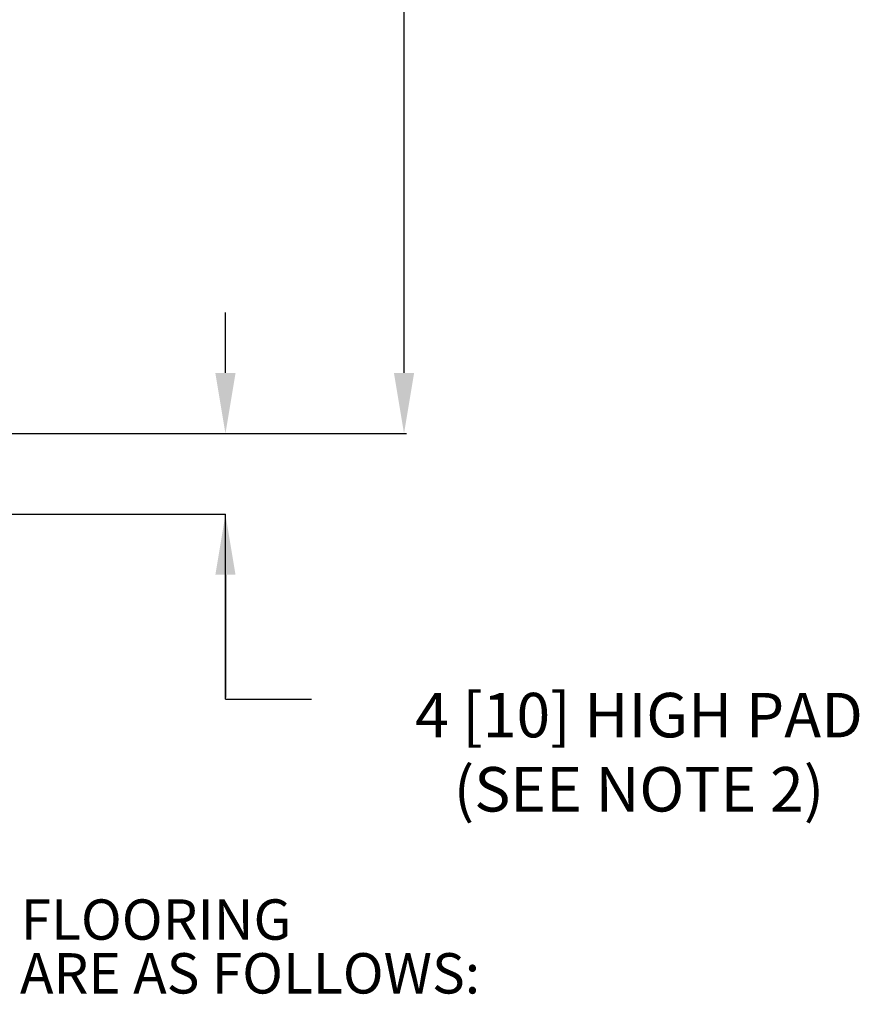
# Model space of a CAD drawing. Units: inches. Extents: x -19 to 198, y 26 to 176.
# Drawn here: x 55 to 96, y 39 to 88 of the extents above; entities that cross this region are included whole.
import ezdxf

# ---------------------------------------------------------------- set-up
doc = ezdxf.new("R2010")
doc.units = ezdxf.units.IN
doc.header["$MEASUREMENT"] = 0
doc.layers.add('BORD', color=11, linetype='Continuous')
doc.styles.add('SIM1', font='ROMANS')
doc.dimstyles.get("Standard").update_dxf_attribs({"dimtxt": 0.18, "dimasz": 0.18, "dimexe": 0.18, "dimexo": 0.0625, "dimgap": 0.09, "dimtad": 0, "dimtih": 1, "dimtoh": 1, "dimdec": 4, "dimzin": 0, "dimdsep": 46, "dimtxsty": 'Standard', "dimcen": 0.09, "dimadec": 0, "dimazin": 0, "dimtfac": 1, "dimtdec": 4, "dimtofl": 0, "dimtmove": 0, "dimatfit": 3, "dimfxl": 1, "dimtolj": 1, "dimtzin": 0, "dimarcsym": 0})

# ---------------------------------------------------------------- blocks, each defined once
blk = doc.blocks.new('*D6')
at = {"layer": 'BORD', "color": 0, "lineweight": -2, "transparency": 16777216}
for p, q in [((43.294, 145.369), (73.718, 145.369)), ((73.593, 142.369), (73.593, 93.258)), ((73.593, 70.325), (73.593, 89.328)), ((43.337, 67.325), (73.718, 67.325))]:
    blk.add_line(p, q, dxfattribs=at)
at = {"layer": 'BORD', "color": 0, "transparency": 16777216}
for points in [[(73.093, 142.369), (74.093, 142.369), (73.593, 145.369)], [(73.093, 70.325), (74.093, 70.325), (73.593, 67.325)]]:
    blk.add_solid(points, dxfattribs=at)
at = {"layer": 'Defpoints', "color": 0, "transparency": 16777216}
for p in [(43.244, 145.369), (43.287, 67.325), (73.593, 67.325)]:
    blk.add_point(p, dxfattribs=at)
at = {"layer": 'BORD', "color": 0, "transparency": 16777216, "insert": (73.593, 91.293), "char_height": 2.5, "attachment_point": 5, "style": 'SIM1'}
blk.add_mtext('\\A1;78 [198]', dxfattribs=at)

msp = doc.modelspace()

# ---------------------------------------------------------------- linework, layer by layer
at = {"color": 7, "linetype": 'Continuous'}
for p, q in [((64.741, 70.325, 0), (64.741, 73.325, 0)), ((43.287, 67.325, 0), (64.741, 67.325, 0)), ((43.287, 63.325, 0), (64.741, 63.325, 0)), ((64.741, 54.154, 0), (64.741, 63.325, 0)), ((64.741, 60.325, 0), (64.741, 54.234, 0)), ((64.741, 54.154, 0), (69.008, 54.154, 0))]:
    msp.add_line(p, q, dxfattribs=at)
at = {"color": 7}
for points in [[(64.241, 70.325, 0), (65.241, 70.325, 0), (64.741, 67.325, 0)], [(65.241, 60.325, 0), (64.241, 60.325, 0), (64.741, 63.325, 0)]]:
    msp.add_solid(points, dxfattribs=at)

# ---------------------------------------------------------------- texts
at = {"color": 7, "linetype": 'Continuous', "insert": (85.237, 51.529, 0), "char_height": 2.20472, "attachment_point": 5, "style": 'SIM1'}
msp.add_mtext('\\A1;4 [10] HIGH PAD\\P(SEE NOTE 2)', dxfattribs=at)
at = {"color": 0, "linetype": 'Continuous', "char_height": 2, "attachment_point": 1, "style": 'SIM1'}
for s, insert in [('1) THIS APPLIANCE MAY BE INSTALLED ON COMBUSTIBLE FLOORING', (-18.697, 44.235)), ('2) MINIMUM CLEARANCES TO ADJACENT CONSTRUCTION ARE AS FOLLOWS:', (-18.697, 41.569))]:
    msp.add_mtext(s, dxfattribs=dict(at, insert=insert))

# ---------------------------------------------------------------- dimensions: what is measured, and where the dimension line sits
at = {"layer": 'BORD', "color": 0}
dim = msp.add_linear_dim(base=(73.593, 67.325, 0), p1=(43.244, 145.369, 0), p2=(43.287, 67.325, 0), angle=90, dimstyle='Standard', override={"dimtxt": 2.5, "dimasz": 3, "dimexe": 0.125, "dimexo": 0.05, "dimgap": 0.06, "dimdec": 0, "dimzin": 1, "dimtxsty": 'SIM1', "dimtdec": 3, "dimtzin": 1}, dxfattribs=at)
dim.commit()
dim.dimension.update_dxf_attribs({"geometry": '*D6', "text_midpoint": (73.593, 91.293, 0), "dimtype": 160})

doc.saveas('drawing.dxf')
